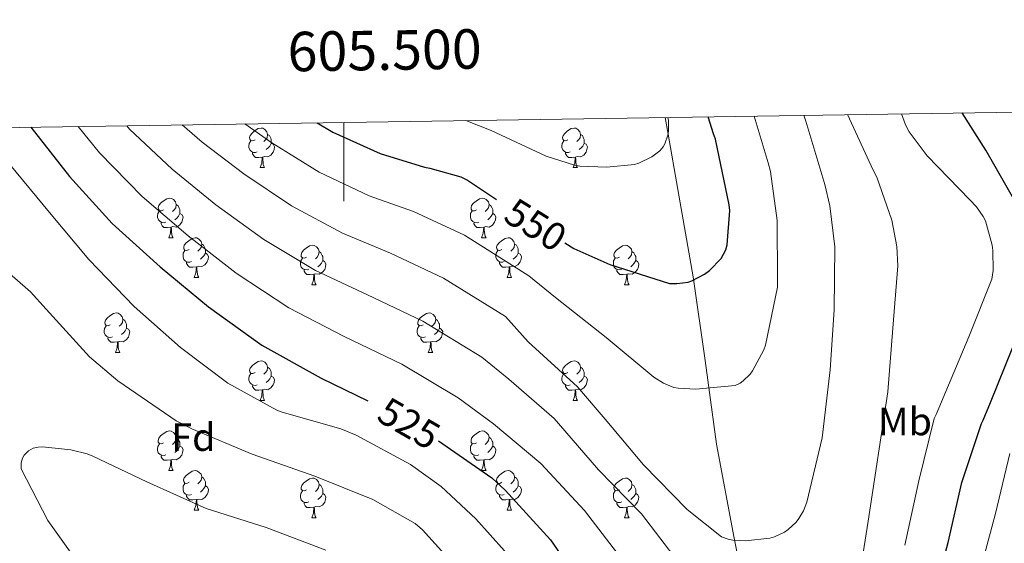
# Model space of a CAD drawing. Units: metres. Extents: x 602908 to 609131, y 4739049 to 4748041.
# Drawn here: x 605418 to 605667, y 4747641 to 4747774 of the extents above; entities that cross this region are included whole.
import ezdxf
from ezdxf.enums import TextEntityAlignment as Align

# ---------------------------------------------------------------- set-up
doc = ezdxf.new("R2010")
doc.units = ezdxf.units.M
doc.header["$MEASUREMENT"] = 0
doc.linetypes.add('TRAZOSX2', pattern=[1.5, 1, -0.5])
for name, color, linetype, lineweight in [('Level 35', 92, 'TRAZOSX2', 0), ('Level 36', 19, 'Continuous', 40), ('Level 37', 92, 'Continuous', 0), ('Level 4', 36, 'Continuous', 30), ('Level 41', 39, 'Continuous', 0), ('Level 5', 36, 'Continuous', 0), ('Level 61', 19, 'Continuous', 0), ('Level 63', 2, 'Continuous', 13)]:
    doc.layers.add(name, color=color, linetype=linetype, lineweight=lineweight)
doc.styles.add('Arial', font='ARIAL.TTF', dxfattribs={"height": 0.2})

msp = doc.modelspace()

# ---------------------------------------------------------------- linework, layer by layer
at = {"layer": 'Level 35', "color": 92, "linetype": 'Continuous', "lineweight": 0, "ltscale": 0.5}
msp.add_polyline3d([(605581.44, 4747749.32, 551.74), (605582.2, 4747745.08, 555.01), (605584.71, 4747731.04, 550.42), (605588.57, 4747708.96, 548.42), (605591.61, 4747687.74, 545.5), (605594.46, 4747666.53, 542.47), (605598.95, 4747642.67, 539.05), (605603.8, 4747618.91, 535.62)], dxfattribs=at)
at = {"layer": 'Level 36', "color": 92, "linetype": 'Continuous', "lineweight": 0}
for points in [[(605477.48, 4747743.66, 0.01), (605476.95, 4747743.4, 0.01), (605476.42, 4747743.45, 0.01), (605476.15, 4747743.82, 0.01), (605476.1, 4747744.25, 0.01), (605476.26, 4747744.77, 0.01), (605476.74, 4747745.36, 0.01), (605477.37, 4747745.89, 0.01), (605478.27, 4747746.48, 0.01), (605479.02, 4747746.64, 0.01), (605479.44, 4747746.58, 0.01), (605479.97, 4747746.27, 0.01), (605480.5, 4747745.68, 0.01), (605480.66, 4747745.04, 0.01), (605480.55, 4747744.19, 0.01), (605480.13, 4747743.66, 0.01), (605479.71, 4747743.24, 0.01)], [(605556.81, 4747743.66, 0.01), (605556.28, 4747743.4, 0.01), (605555.75, 4747743.45, 0.01), (605555.48, 4747743.82, 0.01), (605555.43, 4747744.25, 0.01), (605555.59, 4747744.77, 0.01), (605556.07, 4747745.36, 0.01), (605556.7, 4747745.89, 0.01), (605557.6, 4747746.48, 0.01), (605558.35, 4747746.64, 0.01), (605558.77, 4747746.58, 0.01), (605559.3, 4747746.27, 0.01), (605559.83, 4747745.68, 0.01), (605559.99, 4747745.04, 0.01), (605559.88, 4747744.19, 0.01), (605559.46, 4747743.66, 0.01), (605559.04, 4747743.24, 0.01)], [(605480.66, 4747745.04, 0.01), (605481.14, 4747744.73, 0.01), (605481.45, 4747744.09, 0.01), (605481.61, 4747743.77, 0.01), (605481.61, 4747743.19, 0.01), (605481.61, 4747742.76, 0.01), (605481.24, 4747742.07, 0.01), (605480.82, 4747741.59, 0.01), (605480.34, 4747741.17, 0.01)], [(605559.99, 4747745.04, 0.01), (605560.47, 4747744.73, 0.01), (605560.78, 4747744.09, 0.01), (605560.94, 4747743.77, 0.01), (605560.94, 4747743.19, 0.01), (605560.94, 4747742.76, 0.01), (605560.57, 4747742.07, 0.01), (605560.15, 4747741.59, 0.01), (605559.67, 4747741.17, 0.01)], [(605478.06, 4747740.58, 0.01), (605477.64, 4747740.42, 0.01), (605477.05, 4747740.48, 0.01), (605476.58, 4747740.69, 0.01), (605476.15, 4747741.12, 0.01), (605475.94, 4747741.7, 0.01), (605475.94, 4747742.12, 0.01), (605475.99, 4747742.71, 0.01), (605476.42, 4747743.4, 0.01)], [(605481.61, 4747742.76, 0.01), (605482.07, 4747742.51, 0.01), (605482.41, 4747741.9, 0.01), (605482.3, 4747741.17, 0.01), (605482.09, 4747740.53, 0.01), (605481.51, 4747739.79, 0.01), (605480.71, 4747739.31, 0.01), (605479.86, 4747739.42, 0.01), (605479.43, 4747739.29, 0.01)], [(605557.39, 4747740.58, 0.01), (605556.97, 4747740.42, 0.01), (605556.38, 4747740.48, 0.01), (605555.91, 4747740.69, 0.01), (605555.48, 4747741.12, 0.01), (605555.27, 4747741.7, 0.01), (605555.27, 4747742.12, 0.01), (605555.32, 4747742.71, 0.01), (605555.75, 4747743.4, 0.01)], [(605560.94, 4747742.76, 0.01), (605561.4, 4747742.51, 0.01), (605561.74, 4747741.9, 0.01), (605561.63, 4747741.17, 0.01), (605561.42, 4747740.53, 0.01), (605560.84, 4747739.79, 0.01), (605560.04, 4747739.31, 0.01), (605559.19, 4747739.42, 0.01), (605558.76, 4747739.29, 0.01)], [(605479.32, 4747739.29, 0.01), (605478.43, 4747739.2, 0.01), (605477.59, 4747739.2, 0.01), (605477.16, 4747739.63, 0.01), (605476.84, 4747740.11, 0.01), (605476.84, 4747740.42, 0.01)], [(605478.78, 4747736.6, 0.01), (605479.21, 4747737.76, 0.01), (605479.32, 4747739.29, 0.01), (605479.43, 4747739.29, 0.01), (605479.47, 4747738.7, 0.01), (605479.5, 4747738.02, 0.01), (605479.57, 4747737.4, 0.01), (605479.69, 4747737, 0.01), (605479.9, 4747736.6, 0.01)], [(605558.65, 4747739.29, 0.01), (605557.76, 4747739.2, 0.01), (605556.92, 4747739.2, 0.01), (605556.49, 4747739.63, 0.01), (605556.17, 4747740.11, 0.01), (605556.17, 4747740.42, 0.01)], [(605558.11, 4747736.6, 0.01), (605558.54, 4747737.76, 0.01), (605558.65, 4747739.29, 0.01), (605558.76, 4747739.29, 0.01), (605558.8, 4747738.7, 0.01), (605558.83, 4747738.02, 0.01), (605558.9, 4747737.4, 0.01), (605559.02, 4747737, 0.01), (605559.23, 4747736.6, 0.01)], [(605478.78, 4747736.6, 0.01), (605479.9, 4747736.6, 0.01)], [(605558.11, 4747736.6, 0.01), (605559.23, 4747736.6, 0.01)], [(605454.29, 4747725.89, 0.01), (605453.76, 4747725.63, 0.01), (605453.23, 4747725.68, 0.01), (605452.97, 4747726.05, 0.01), (605452.91, 4747726.48, 0.01), (605453.07, 4747727, 0.01), (605453.55, 4747727.59, 0.01), (605454.19, 4747728.12, 0.01), (605455.09, 4747728.71, 0.01), (605455.83, 4747728.87, 0.01), (605456.26, 4747728.81, 0.01), (605456.79, 4747728.5, 0.01), (605457.32, 4747727.91, 0.01), (605457.48, 4747727.27, 0.01), (605457.37, 4747726.42, 0.01), (605456.94, 4747725.89, 0.01), (605456.52, 4747725.47, 0.01)], [(605533.62, 4747725.89, 0.01), (605533.09, 4747725.63, 0.01), (605532.56, 4747725.68, 0.01), (605532.29, 4747726.05, 0.01), (605532.24, 4747726.48, 0.01), (605532.4, 4747727, 0.01), (605532.88, 4747727.59, 0.01), (605533.51, 4747728.12, 0.01), (605534.41, 4747728.71, 0.01), (605535.16, 4747728.87, 0.01), (605535.58, 4747728.81, 0.01), (605536.11, 4747728.5, 0.01), (605536.64, 4747727.91, 0.01), (605536.8, 4747727.27, 0.01), (605536.69, 4747726.42, 0.01), (605536.27, 4747725.89, 0.01), (605535.85, 4747725.47, 0.01)], [(605457.48, 4747727.27, 0.01), (605457.95, 4747726.96, 0.01), (605458.27, 4747726.32, 0.01), (605458.43, 4747726, 0.01), (605458.43, 4747725.42, 0.01), (605458.43, 4747724.99, 0.01), (605458.06, 4747724.3, 0.01), (605457.64, 4747723.82, 0.01), (605457.16, 4747723.4, 0.01)], [(605536.8, 4747727.27, 0.01), (605537.28, 4747726.96, 0.01), (605537.59, 4747726.32, 0.01), (605537.75, 4747726, 0.01), (605537.75, 4747725.42, 0.01), (605537.75, 4747724.99, 0.01), (605537.38, 4747724.3, 0.01), (605536.96, 4747723.82, 0.01), (605536.48, 4747723.4, 0.01)], [(605454.88, 4747722.81, 0.01), (605454.45, 4747722.65, 0.01), (605453.87, 4747722.71, 0.01), (605453.39, 4747722.92, 0.01), (605452.97, 4747723.35, 0.01), (605452.75, 4747723.93, 0.01), (605452.75, 4747724.35, 0.01), (605452.81, 4747724.94, 0.01), (605453.23, 4747725.63, 0.01)], [(605458.43, 4747724.99, 0.01), (605458.88, 4747724.74, 0.01), (605459.23, 4747724.13, 0.01), (605459.12, 4747723.4, 0.01), (605458.91, 4747722.76, 0.01), (605458.32, 4747722.02, 0.01), (605457.53, 4747721.54, 0.01), (605456.67, 4747721.65, 0.01), (605456.25, 4747721.52, 0.01)], [(605534.2, 4747722.81, 0.01), (605533.78, 4747722.65, 0.01), (605533.19, 4747722.71, 0.01), (605532.72, 4747722.92, 0.01), (605532.29, 4747723.35, 0.01), (605532.08, 4747723.93, 0.01), (605532.08, 4747724.35, 0.01), (605532.13, 4747724.94, 0.01), (605532.56, 4747725.63, 0.01)], [(605537.75, 4747724.99, 0.01), (605538.21, 4747724.74, 0.01), (605538.55, 4747724.13, 0.01), (605538.44, 4747723.4, 0.01), (605538.23, 4747722.76, 0.01), (605537.65, 4747722.02, 0.01), (605536.85, 4747721.54, 0.01), (605536, 4747721.65, 0.01), (605535.57, 4747721.52, 0.01)], [(605456.13, 4747721.52, 0.01), (605455.25, 4747721.43, 0.01), (605454.4, 4747721.43, 0.01), (605453.97, 4747721.86, 0.01), (605453.65, 4747722.34, 0.01), (605453.66, 4747722.65, 0.01)], [(605455.59, 4747718.83, 0.01), (605456.03, 4747719.99, 0.01), (605456.13, 4747721.52, 0.01), (605456.25, 4747721.52, 0.01), (605456.28, 4747720.93, 0.01), (605456.31, 4747720.25, 0.01), (605456.39, 4747719.63, 0.01), (605456.5, 4747719.23, 0.01), (605456.71, 4747718.83, 0.01)], [(605535.46, 4747721.52, 0.01), (605534.57, 4747721.43, 0.01), (605533.73, 4747721.43, 0.01), (605533.3, 4747721.86, 0.01), (605532.98, 4747722.34, 0.01), (605532.98, 4747722.65, 0.01)], [(605534.92, 4747718.83, 0.01), (605535.35, 4747719.99, 0.01), (605535.46, 4747721.52, 0.01), (605535.57, 4747721.52, 0.01), (605535.61, 4747720.93, 0.01), (605535.64, 4747720.25, 0.01), (605535.71, 4747719.63, 0.01), (605535.83, 4747719.23, 0.01), (605536.04, 4747718.83, 0.01)], [(605455.59, 4747718.83, 0.01), (605456.71, 4747718.83, 0.01)], [(605460.77, 4747715.86, 0.01), (605460.23, 4747715.59, 0.01), (605459.71, 4747715.65, 0.01), (605459.44, 4747716.02, 0.01), (605459.39, 4747716.44, 0.01), (605459.55, 4747716.96, 0.01), (605460.03, 4747717.56, 0.01), (605460.66, 4747718.09, 0.01), (605461.56, 4747718.67, 0.01), (605462.31, 4747718.83, 0.01), (605462.73, 4747718.78, 0.01), (605463.26, 4747718.46, 0.01), (605463.79, 4747717.88, 0.01), (605463.95, 4747717.24, 0.01), (605463.84, 4747716.39, 0.01), (605463.41, 4747715.86, 0.01), (605462.99, 4747715.43, 0.01)], [(605534.92, 4747718.83, 0.01), (605536.04, 4747718.83, 0.01)], [(605540.09, 4747715.86, 0.01), (605539.56, 4747715.59, 0.01), (605539.03, 4747715.65, 0.01), (605538.77, 4747716.02, 0.01), (605538.71, 4747716.44, 0.01), (605538.87, 4747716.96, 0.01), (605539.35, 4747717.56, 0.01), (605539.99, 4747718.09, 0.01), (605540.89, 4747718.67, 0.01), (605541.63, 4747718.83, 0.01), (605542.06, 4747718.78, 0.01), (605542.59, 4747718.46, 0.01), (605543.12, 4747717.88, 0.01), (605543.28, 4747717.24, 0.01), (605543.17, 4747716.39, 0.01), (605542.74, 4747715.86, 0.01), (605542.32, 4747715.43, 0.01)], [(605463.95, 4747717.24, 0.01), (605464.43, 4747716.92, 0.01), (605464.74, 4747716.28, 0.01), (605464.9, 4747715.96, 0.01), (605464.9, 4747715.38, 0.01), (605464.9, 4747714.96, 0.01), (605464.53, 4747714.27, 0.01), (605464.11, 4747713.79, 0.01), (605463.63, 4747713.37, 0.01)], [(605490.54, 4747713.95, 0.01), (605490.01, 4747713.69, 0.01), (605489.48, 4747713.74, 0.01), (605489.21, 4747714.11, 0.01), (605489.16, 4747714.54, 0.01), (605489.32, 4747715.06, 0.01), (605489.8, 4747715.65, 0.01), (605490.43, 4747716.18, 0.01), (605491.33, 4747716.77, 0.01), (605492.08, 4747716.93, 0.01), (605492.5, 4747716.87, 0.01), (605493.03, 4747716.56, 0.01), (605493.56, 4747715.97, 0.01), (605493.72, 4747715.33, 0.01), (605493.61, 4747714.48, 0.01), (605493.19, 4747713.95, 0.01), (605492.77, 4747713.53, 0.01)], [(605543.28, 4747717.24, 0.01), (605543.75, 4747716.92, 0.01), (605544.07, 4747716.28, 0.01), (605544.23, 4747715.96, 0.01), (605544.23, 4747715.38, 0.01), (605544.23, 4747714.96, 0.01), (605543.86, 4747714.27, 0.01), (605543.44, 4747713.79, 0.01), (605542.96, 4747713.37, 0.01)], [(605569.86, 4747713.95, 0.01), (605569.33, 4747713.69, 0.01), (605568.8, 4747713.74, 0.01), (605568.54, 4747714.11, 0.01), (605568.48, 4747714.54, 0.01), (605568.64, 4747715.06, 0.01), (605569.12, 4747715.65, 0.01), (605569.76, 4747716.18, 0.01), (605570.66, 4747716.77, 0.01), (605571.4, 4747716.93, 0.01), (605571.83, 4747716.87, 0.01), (605572.36, 4747716.56, 0.01), (605572.89, 4747715.97, 0.01), (605573.05, 4747715.33, 0.01), (605572.94, 4747714.48, 0.01), (605572.51, 4747713.95, 0.01), (605572.09, 4747713.53, 0.01)], [(605461.35, 4747712.78, 0.01), (605460.93, 4747712.62, 0.01), (605460.34, 4747712.68, 0.01), (605459.87, 4747712.89, 0.01), (605459.44, 4747713.31, 0.01), (605459.23, 4747713.9, 0.01), (605459.23, 4747714.32, 0.01), (605459.28, 4747714.9, 0.01), (605459.71, 4747715.59, 0.01)], [(605464.9, 4747714.96, 0.01), (605465.35, 4747714.71, 0.01), (605465.7, 4747714.09, 0.01), (605465.59, 4747713.37, 0.01), (605465.38, 4747712.73, 0.01), (605464.79, 4747711.99, 0.01), (605464, 4747711.51, 0.01), (605463.15, 4747711.61, 0.01), (605462.72, 4747711.48, 0.01)], [(605491.12, 4747710.87, 0.01), (605490.7, 4747710.71, 0.01), (605490.11, 4747710.77, 0.01), (605489.64, 4747710.98, 0.01), (605489.21, 4747711.41, 0.01), (605489, 4747711.99, 0.01), (605489, 4747712.41, 0.01), (605489.05, 4747713, 0.01), (605489.48, 4747713.69, 0.01)], [(605493.72, 4747715.33, 0.01), (605494.2, 4747715.02, 0.01), (605494.51, 4747714.38, 0.01), (605494.67, 4747714.06, 0.01), (605494.67, 4747713.48, 0.01), (605494.67, 4747713.05, 0.01), (605494.3, 4747712.36, 0.01), (605493.88, 4747711.88, 0.01), (605493.4, 4747711.46, 0.01)], [(605540.68, 4747712.78, 0.01), (605540.25, 4747712.62, 0.01), (605539.67, 4747712.68, 0.01), (605539.19, 4747712.89, 0.01), (605538.77, 4747713.31, 0.01), (605538.55, 4747713.9, 0.01), (605538.55, 4747714.32, 0.01), (605538.61, 4747714.9, 0.01), (605539.03, 4747715.59, 0.01)], [(605544.23, 4747714.96, 0.01), (605544.68, 4747714.71, 0.01), (605545.03, 4747714.09, 0.01), (605544.92, 4747713.37, 0.01), (605544.71, 4747712.73, 0.01), (605544.12, 4747711.99, 0.01), (605543.33, 4747711.51, 0.01), (605542.48, 4747711.61, 0.01), (605542.05, 4747711.48, 0.01)], [(605570.45, 4747710.87, 0.01), (605570.02, 4747710.71, 0.01), (605569.44, 4747710.77, 0.01), (605568.96, 4747710.98, 0.01), (605568.54, 4747711.41, 0.01), (605568.32, 4747711.99, 0.01), (605568.32, 4747712.41, 0.01), (605568.38, 4747713, 0.01), (605568.8, 4747713.69, 0.01)], [(605573.05, 4747715.33, 0.01), (605573.52, 4747715.02, 0.01), (605573.84, 4747714.38, 0.01), (605574, 4747714.06, 0.01), (605574, 4747713.48, 0.01), (605574, 4747713.05, 0.01), (605573.63, 4747712.36, 0.01), (605573.21, 4747711.88, 0.01), (605572.73, 4747711.46, 0.01)], [(605462.61, 4747711.48, 0.01), (605461.72, 4747711.4, 0.01), (605460.87, 4747711.4, 0.01), (605460.45, 4747711.83, 0.01), (605460.13, 4747712.3, 0.01), (605460.13, 4747712.62, 0.01)], [(605462.07, 4747708.8, 0.01), (605462.5, 4747709.96, 0.01), (605462.61, 4747711.48, 0.01), (605462.72, 4747711.48, 0.01), (605462.75, 4747710.9, 0.01), (605462.79, 4747710.21, 0.01), (605462.86, 4747709.6, 0.01), (605462.97, 4747709.2, 0.01), (605463.19, 4747708.8, 0.01)], [(605494.67, 4747713.05, 0.01), (605495.13, 4747712.8, 0.01), (605495.47, 4747712.19, 0.01), (605495.36, 4747711.46, 0.01), (605495.15, 4747710.82, 0.01), (605494.57, 4747710.08, 0.01), (605493.77, 4747709.6, 0.01), (605492.92, 4747709.71, 0.01), (605492.49, 4747709.58, 0.01)], [(605541.94, 4747711.48, 0.01), (605541.05, 4747711.4, 0.01), (605540.2, 4747711.4, 0.01), (605539.78, 4747711.83, 0.01), (605539.46, 4747712.3, 0.01), (605539.46, 4747712.62, 0.01)], [(605541.39, 4747708.8, 0.01), (605541.83, 4747709.96, 0.01), (605541.94, 4747711.48, 0.01), (605542.05, 4747711.48, 0.01), (605542.08, 4747710.9, 0.01), (605542.12, 4747710.21, 0.01), (605542.19, 4747709.6, 0.01), (605542.3, 4747709.2, 0.01), (605542.52, 4747708.8, 0.01)], [(605574, 4747713.05, 0.01), (605574.45, 4747712.8, 0.01), (605574.8, 4747712.19, 0.01), (605574.69, 4747711.46, 0.01), (605574.48, 4747710.82, 0.01), (605573.89, 4747710.08, 0.01), (605573.1, 4747709.6, 0.01), (605572.25, 4747709.71, 0.01), (605571.82, 4747709.58, 0.01)], [(605462.07, 4747708.8, 0.01), (605463.19, 4747708.8, 0.01)], [(605492.38, 4747709.58, 0.01), (605491.49, 4747709.49, 0.01), (605490.65, 4747709.49, 0.01), (605490.22, 4747709.92, 0.01), (605489.9, 4747710.4, 0.01), (605489.9, 4747710.71, 0.01)], [(605491.84, 4747706.89, 0.01), (605492.27, 4747708.05, 0.01), (605492.38, 4747709.58, 0.01), (605492.49, 4747709.58, 0.01), (605492.53, 4747708.99, 0.01), (605492.56, 4747708.31, 0.01), (605492.63, 4747707.69, 0.01), (605492.75, 4747707.29, 0.01), (605492.96, 4747706.89, 0.01)], [(605541.39, 4747708.8, 0.01), (605542.52, 4747708.8, 0.01)], [(605571.71, 4747709.58, 0.01), (605570.82, 4747709.49, 0.01), (605569.97, 4747709.49, 0.01), (605569.55, 4747709.92, 0.01), (605569.23, 4747710.4, 0.01), (605569.23, 4747710.71, 0.01)], [(605571.16, 4747706.89, 0.01), (605571.6, 4747708.05, 0.01), (605571.71, 4747709.58, 0.01), (605571.82, 4747709.58, 0.01), (605571.85, 4747708.99, 0.01), (605571.89, 4747708.31, 0.01), (605571.96, 4747707.69, 0.01), (605572.07, 4747707.29, 0.01), (605572.29, 4747706.89, 0.01)], [(605491.84, 4747706.89, 0.01), (605492.96, 4747706.89, 0.01)], [(605571.16, 4747706.89, 0.01), (605572.29, 4747706.89, 0.01)], [(605440.79, 4747696.81, 0.01), (605440.26, 4747696.55, 0.01), (605439.73, 4747696.6, 0.01), (605439.46, 4747696.97, 0.01), (605439.41, 4747697.4, 0.01), (605439.57, 4747697.92, 0.01), (605440.05, 4747698.51, 0.01), (605440.68, 4747699.04, 0.01), (605441.58, 4747699.63, 0.01), (605442.33, 4747699.79, 0.01), (605442.75, 4747699.73, 0.01), (605443.28, 4747699.42, 0.01), (605443.81, 4747698.83, 0.01), (605443.97, 4747698.19, 0.01), (605443.86, 4747697.34, 0.01), (605443.44, 4747696.81, 0.01), (605443.02, 4747696.39, 0.01)], [(605520.11, 4747696.81, 0.01), (605519.58, 4747696.55, 0.01), (605519.05, 4747696.6, 0.01), (605518.79, 4747696.97, 0.01), (605518.73, 4747697.39, 0.01), (605518.89, 4747697.91, 0.01), (605519.37, 4747698.51, 0.01), (605520.01, 4747699.04, 0.01), (605520.91, 4747699.63, 0.01), (605521.65, 4747699.79, 0.01), (605522.08, 4747699.73, 0.01), (605522.61, 4747699.41, 0.01), (605523.14, 4747698.83, 0.01), (605523.3, 4747698.19, 0.01), (605523.19, 4747697.34, 0.01), (605522.76, 4747696.81, 0.01), (605522.34, 4747696.39, 0.01)], [(605441.37, 4747693.73, 0.01), (605440.95, 4747693.57, 0.01), (605440.36, 4747693.63, 0.01), (605439.89, 4747693.84, 0.01), (605439.46, 4747694.27, 0.01), (605439.25, 4747694.85, 0.01), (605439.25, 4747695.27, 0.01), (605439.3, 4747695.86, 0.01), (605439.73, 4747696.55, 0.01)], [(605443.97, 4747698.19, 0.01), (605444.45, 4747697.88, 0.01), (605444.76, 4747697.24, 0.01), (605444.92, 4747696.92, 0.01), (605444.92, 4747696.34, 0.01), (605444.92, 4747695.91, 0.01), (605444.55, 4747695.22, 0.01), (605444.13, 4747694.74, 0.01), (605443.65, 4747694.32, 0.01)], [(605520.7, 4747693.73, 0.01), (605520.27, 4747693.57, 0.01), (605519.69, 4747693.63, 0.01), (605519.21, 4747693.84, 0.01), (605518.79, 4747694.27, 0.01), (605518.57, 4747694.85, 0.01), (605518.57, 4747695.27, 0.01), (605518.63, 4747695.85, 0.01), (605519.05, 4747696.55, 0.01)], [(605523.3, 4747698.19, 0.01), (605523.77, 4747697.87, 0.01), (605524.09, 4747697.23, 0.01), (605524.25, 4747696.91, 0.01), (605524.25, 4747696.33, 0.01), (605524.25, 4747695.91, 0.01), (605523.88, 4747695.22, 0.01), (605523.46, 4747694.74, 0.01), (605522.98, 4747694.32, 0.01)], [(605442.63, 4747692.44, 0.01), (605441.74, 4747692.35, 0.01), (605440.9, 4747692.35, 0.01), (605440.47, 4747692.78, 0.01), (605440.15, 4747693.26, 0.01), (605440.15, 4747693.57, 0.01)], [(605444.92, 4747695.91, 0.01), (605445.38, 4747695.66, 0.01), (605445.72, 4747695.05, 0.01), (605445.61, 4747694.32, 0.01), (605445.4, 4747693.68, 0.01), (605444.82, 4747692.94, 0.01), (605444.02, 4747692.46, 0.01), (605443.17, 4747692.57, 0.01), (605442.74, 4747692.44, 0.01)], [(605521.96, 4747692.43, 0.01), (605521.07, 4747692.35, 0.01), (605520.22, 4747692.35, 0.01), (605519.8, 4747692.78, 0.01), (605519.48, 4747693.25, 0.01), (605519.48, 4747693.57, 0.01)], [(605524.25, 4747695.91, 0.01), (605524.7, 4747695.66, 0.01), (605525.05, 4747695.05, 0.01), (605524.94, 4747694.32, 0.01), (605524.73, 4747693.68, 0.01), (605524.14, 4747692.94, 0.01), (605523.35, 4747692.46, 0.01), (605522.5, 4747692.57, 0.01), (605522.07, 4747692.43, 0.01)], [(605442.09, 4747689.75, 0.01), (605442.52, 4747690.91, 0.01), (605442.63, 4747692.44, 0.01), (605442.74, 4747692.44, 0.01), (605442.78, 4747691.85, 0.01), (605442.81, 4747691.17, 0.01), (605442.88, 4747690.55, 0.01), (605443, 4747690.15, 0.01), (605443.21, 4747689.75, 0.01)], [(605521.41, 4747689.75, 0.01), (605521.85, 4747690.91, 0.01), (605521.96, 4747692.43, 0.01), (605522.07, 4747692.43, 0.01), (605522.1, 4747691.85, 0.01), (605522.14, 4747691.17, 0.01), (605522.21, 4747690.55, 0.01), (605522.32, 4747690.15, 0.01), (605522.54, 4747689.75, 0.01)], [(605442.09, 4747689.75, 0.01), (605443.21, 4747689.75, 0.01)], [(605521.41, 4747689.75, 0.01), (605522.54, 4747689.75, 0.01)], [(605477.48, 4747684.67, 0.01), (605476.95, 4747684.41, 0.01), (605476.42, 4747684.46, 0.01), (605476.15, 4747684.83, 0.01), (605476.1, 4747685.26, 0.01), (605476.26, 4747685.78, 0.01), (605476.74, 4747686.37, 0.01), (605477.37, 4747686.9, 0.01), (605478.27, 4747687.49, 0.01), (605479.02, 4747687.65, 0.01), (605479.44, 4747687.59, 0.01), (605479.97, 4747687.28, 0.01), (605480.5, 4747686.69, 0.01), (605480.66, 4747686.05, 0.01), (605480.55, 4747685.2, 0.01), (605480.13, 4747684.67, 0.01), (605479.71, 4747684.25, 0.01)], [(605480.66, 4747686.05, 0.01), (605481.14, 4747685.74, 0.01), (605481.45, 4747685.1, 0.01), (605481.61, 4747684.78, 0.01), (605481.61, 4747684.2, 0.01), (605481.61, 4747683.77, 0.01), (605481.24, 4747683.08, 0.01), (605480.82, 4747682.6, 0.01), (605480.34, 4747682.18, 0.01)], [(605556.81, 4747684.67, 0.01), (605556.27, 4747684.41, 0.01), (605555.75, 4747684.46, 0.01), (605555.48, 4747684.83, 0.01), (605555.43, 4747685.25, 0.01), (605555.59, 4747685.77, 0.01), (605556.07, 4747686.37, 0.01), (605556.7, 4747686.9, 0.01), (605557.6, 4747687.49, 0.01), (605558.35, 4747687.65, 0.01), (605558.77, 4747687.59, 0.01), (605559.3, 4747687.27, 0.01), (605559.83, 4747686.69, 0.01), (605559.99, 4747686.05, 0.01), (605559.88, 4747685.2, 0.01), (605559.45, 4747684.67, 0.01), (605559.03, 4747684.25, 0.01)], [(605559.99, 4747686.05, 0.01), (605560.47, 4747685.73, 0.01), (605560.78, 4747685.09, 0.01), (605560.94, 4747684.77, 0.01), (605560.94, 4747684.19, 0.01), (605560.94, 4747683.77, 0.01), (605560.57, 4747683.08, 0.01), (605560.15, 4747682.6, 0.01), (605559.67, 4747682.18, 0.01)], [(605478.06, 4747681.59, 0.01), (605477.64, 4747681.43, 0.01), (605477.05, 4747681.49, 0.01), (605476.58, 4747681.7, 0.01), (605476.15, 4747682.13, 0.01), (605475.94, 4747682.71, 0.01), (605475.94, 4747683.13, 0.01), (605475.99, 4747683.72, 0.01), (605476.42, 4747684.41, 0.01)], [(605481.61, 4747683.77, 0.01), (605482.07, 4747683.52, 0.01), (605482.41, 4747682.91, 0.01), (605482.3, 4747682.18, 0.01), (605482.09, 4747681.54, 0.01), (605481.51, 4747680.8, 0.01), (605480.71, 4747680.32, 0.01), (605479.86, 4747680.43, 0.01), (605479.43, 4747680.3, 0.01)], [(605557.39, 4747681.59, 0.01), (605556.96, 4747681.43, 0.01), (605556.38, 4747681.49, 0.01), (605555.9, 4747681.7, 0.01), (605555.48, 4747682.13, 0.01), (605555.26, 4747682.71, 0.01), (605555.26, 4747683.13, 0.01), (605555.32, 4747683.71, 0.01), (605555.75, 4747684.41, 0.01)], [(605560.94, 4747683.77, 0.01), (605561.39, 4747683.52, 0.01), (605561.74, 4747682.91, 0.01), (605561.63, 4747682.18, 0.01), (605561.42, 4747681.54, 0.01), (605560.83, 4747680.8, 0.01), (605560.04, 4747680.32, 0.01), (605559.19, 4747680.43, 0.01), (605558.76, 4747680.29, 0.01)], [(605479.32, 4747680.3, 0.01), (605478.43, 4747680.21, 0.01), (605477.59, 4747680.21, 0.01), (605477.16, 4747680.64, 0.01), (605476.84, 4747681.12, 0.01), (605476.84, 4747681.43, 0.01)], [(605558.65, 4747680.29, 0.01), (605557.76, 4747680.21, 0.01), (605556.91, 4747680.21, 0.01), (605556.49, 4747680.64, 0.01), (605556.17, 4747681.11, 0.01), (605556.17, 4747681.43, 0.01)], [(605478.78, 4747677.61, 0.01), (605479.21, 4747678.77, 0.01), (605479.32, 4747680.3, 0.01), (605479.43, 4747680.3, 0.01), (605479.47, 4747679.71, 0.01), (605479.5, 4747679.03, 0.01), (605479.57, 4747678.41, 0.01), (605479.69, 4747678.01, 0.01), (605479.9, 4747677.61, 0.01)], [(605558.1, 4747677.61, 0.01), (605558.54, 4747678.77, 0.01), (605558.65, 4747680.29, 0.01), (605558.76, 4747680.29, 0.01), (605558.79, 4747679.71, 0.01), (605558.83, 4747679.03, 0.01), (605558.9, 4747678.41, 0.01), (605559.01, 4747678.01, 0.01), (605559.23, 4747677.61, 0.01)], [(605478.78, 4747677.61, 0.01), (605479.9, 4747677.61, 0.01)], [(605558.1, 4747677.61, 0.01), (605559.23, 4747677.61, 0.01)], [(605454.29, 4747666.9, 0.01), (605453.76, 4747666.64, 0.01), (605453.23, 4747666.69, 0.01), (605452.96, 4747667.06, 0.01), (605452.91, 4747667.49, 0.01), (605453.07, 4747668.01, 0.01), (605453.55, 4747668.6, 0.01), (605454.18, 4747669.13, 0.01), (605455.08, 4747669.72, 0.01), (605455.83, 4747669.88, 0.01), (605456.25, 4747669.82, 0.01), (605456.78, 4747669.51, 0.01), (605457.31, 4747668.92, 0.01), (605457.47, 4747668.28, 0.01), (605457.36, 4747667.43, 0.01), (605456.94, 4747666.9, 0.01), (605456.52, 4747666.48, 0.01)], [(605533.62, 4747666.9, 0.01), (605533.09, 4747666.64, 0.01), (605532.56, 4747666.69, 0.01), (605532.29, 4747667.06, 0.01), (605532.24, 4747667.49, 0.01), (605532.4, 4747668.01, 0.01), (605532.88, 4747668.6, 0.01), (605533.51, 4747669.13, 0.01), (605534.41, 4747669.72, 0.01), (605535.16, 4747669.88, 0.01), (605535.58, 4747669.82, 0.01), (605536.11, 4747669.51, 0.01), (605536.64, 4747668.92, 0.01), (605536.8, 4747668.28, 0.01), (605536.69, 4747667.43, 0.01), (605536.27, 4747666.9, 0.01), (605535.85, 4747666.48, 0.01)], [(605454.87, 4747663.82, 0.01), (605454.45, 4747663.66, 0.01), (605453.86, 4747663.72, 0.01), (605453.39, 4747663.93, 0.01), (605452.96, 4747664.36, 0.01), (605452.75, 4747664.94, 0.01), (605452.75, 4747665.36, 0.01), (605452.8, 4747665.95, 0.01), (605453.23, 4747666.64, 0.01)], [(605457.47, 4747668.28, 0.01), (605457.95, 4747667.97, 0.01), (605458.26, 4747667.33, 0.01), (605458.42, 4747667.01, 0.01), (605458.42, 4747666.43, 0.01), (605458.42, 4747666, 0.01), (605458.05, 4747665.31, 0.01), (605457.63, 4747664.83, 0.01), (605457.15, 4747664.41, 0.01)], [(605534.2, 4747663.82, 0.01), (605533.78, 4747663.66, 0.01), (605533.19, 4747663.72, 0.01), (605532.72, 4747663.93, 0.01), (605532.29, 4747664.36, 0.01), (605532.08, 4747664.94, 0.01), (605532.08, 4747665.36, 0.01), (605532.13, 4747665.95, 0.01), (605532.56, 4747666.64, 0.01)], [(605536.8, 4747668.28, 0.01), (605537.28, 4747667.97, 0.01), (605537.59, 4747667.33, 0.01), (605537.75, 4747667.01, 0.01), (605537.75, 4747666.43, 0.01), (605537.75, 4747666, 0.01), (605537.38, 4747665.31, 0.01), (605536.96, 4747664.83, 0.01), (605536.48, 4747664.41, 0.01)], [(605456.13, 4747662.53, 0.01), (605455.24, 4747662.44, 0.01), (605454.4, 4747662.44, 0.01), (605453.97, 4747662.87, 0.01), (605453.65, 4747663.35, 0.01), (605453.65, 4747663.66, 0.01)], [(605458.42, 4747666, 0.01), (605458.88, 4747665.75, 0.01), (605459.22, 4747665.14, 0.01), (605459.11, 4747664.41, 0.01), (605458.9, 4747663.77, 0.01), (605458.32, 4747663.03, 0.01), (605457.52, 4747662.55, 0.01), (605456.67, 4747662.66, 0.01), (605456.24, 4747662.53, 0.01)], [(605535.46, 4747662.53, 0.01), (605534.57, 4747662.44, 0.01), (605533.73, 4747662.44, 0.01), (605533.3, 4747662.87, 0.01), (605532.98, 4747663.35, 0.01), (605532.98, 4747663.66, 0.01)], [(605537.75, 4747666, 0.01), (605538.21, 4747665.75, 0.01), (605538.55, 4747665.14, 0.01), (605538.44, 4747664.41, 0.01), (605538.23, 4747663.77, 0.01), (605537.65, 4747663.03, 0.01), (605536.85, 4747662.55, 0.01), (605536, 4747662.66, 0.01), (605535.57, 4747662.53, 0.01)], [(605455.59, 4747659.84, 0.01), (605456.02, 4747661, 0.01), (605456.13, 4747662.53, 0.01), (605456.24, 4747662.53, 0.01), (605456.28, 4747661.94, 0.01), (605456.31, 4747661.26, 0.01), (605456.38, 4747660.64, 0.01), (605456.5, 4747660.24, 0.01), (605456.71, 4747659.84, 0.01)], [(605534.92, 4747659.84, 0.01), (605535.35, 4747661, 0.01), (605535.46, 4747662.53, 0.01), (605535.57, 4747662.53, 0.01), (605535.61, 4747661.94, 0.01), (605535.64, 4747661.26, 0.01), (605535.71, 4747660.64, 0.01), (605535.83, 4747660.24, 0.01), (605536.04, 4747659.84, 0.01)], [(605455.59, 4747659.84, 0.01), (605456.71, 4747659.84, 0.01)], [(605460.76, 4747656.87, 0.01), (605460.23, 4747656.6, 0.01), (605459.7, 4747656.66, 0.01), (605459.44, 4747657.03, 0.01), (605459.38, 4747657.45, 0.01), (605459.54, 4747657.97, 0.01), (605460.02, 4747658.57, 0.01), (605460.66, 4747659.1, 0.01), (605461.56, 4747659.68, 0.01), (605462.3, 4747659.84, 0.01), (605462.73, 4747659.79, 0.01), (605463.26, 4747659.47, 0.01), (605463.79, 4747658.89, 0.01), (605463.95, 4747658.25, 0.01), (605463.84, 4747657.4, 0.01), (605463.41, 4747656.87, 0.01), (605462.99, 4747656.44, 0.01)], [(605534.92, 4747659.84, 0.01), (605536.04, 4747659.84, 0.01)], [(605540.09, 4747656.87, 0.01), (605539.56, 4747656.6, 0.01), (605539.03, 4747656.66, 0.01), (605538.77, 4747657.03, 0.01), (605538.71, 4747657.45, 0.01), (605538.87, 4747657.97, 0.01), (605539.35, 4747658.57, 0.01), (605539.99, 4747659.1, 0.01), (605540.89, 4747659.68, 0.01), (605541.63, 4747659.84, 0.01), (605542.06, 4747659.79, 0.01), (605542.59, 4747659.47, 0.01), (605543.12, 4747658.89, 0.01), (605543.28, 4747658.25, 0.01), (605543.17, 4747657.4, 0.01), (605542.74, 4747656.87, 0.01), (605542.32, 4747656.44, 0.01)], [(605461.35, 4747653.79, 0.01), (605460.92, 4747653.63, 0.01), (605460.34, 4747653.69, 0.01), (605459.86, 4747653.9, 0.01), (605459.44, 4747654.32, 0.01), (605459.22, 4747654.91, 0.01), (605459.22, 4747655.33, 0.01), (605459.28, 4747655.91, 0.01), (605459.7, 4747656.6, 0.01)], [(605463.95, 4747658.25, 0.01), (605464.42, 4747657.93, 0.01), (605464.74, 4747657.29, 0.01), (605464.9, 4747656.97, 0.01), (605464.9, 4747656.39, 0.01), (605464.9, 4747655.97, 0.01), (605464.53, 4747655.28, 0.01), (605464.11, 4747654.8, 0.01), (605463.63, 4747654.38, 0.01)], [(605490.54, 4747654.96, 0.01), (605490.01, 4747654.7, 0.01), (605489.48, 4747654.75, 0.01), (605489.21, 4747655.12, 0.01), (605489.16, 4747655.55, 0.01), (605489.32, 4747656.07, 0.01), (605489.8, 4747656.66, 0.01), (605490.43, 4747657.19, 0.01), (605491.33, 4747657.78, 0.01), (605492.08, 4747657.94, 0.01), (605492.5, 4747657.88, 0.01), (605493.03, 4747657.57, 0.01), (605493.56, 4747656.98, 0.01), (605493.72, 4747656.34, 0.01), (605493.61, 4747655.49, 0.01), (605493.19, 4747654.96, 0.01), (605492.77, 4747654.54, 0.01)], [(605493.72, 4747656.34, 0.01), (605494.2, 4747656.03, 0.01), (605494.51, 4747655.39, 0.01), (605494.67, 4747655.07, 0.01), (605494.67, 4747654.49, 0.01), (605494.67, 4747654.06, 0.01), (605494.3, 4747653.37, 0.01), (605493.88, 4747652.89, 0.01), (605493.4, 4747652.47, 0.01)], [(605540.68, 4747653.79, 0.01), (605540.25, 4747653.63, 0.01), (605539.67, 4747653.69, 0.01), (605539.19, 4747653.9, 0.01), (605538.77, 4747654.32, 0.01), (605538.55, 4747654.91, 0.01), (605538.55, 4747655.33, 0.01), (605538.61, 4747655.91, 0.01), (605539.03, 4747656.6, 0.01)], [(605543.28, 4747658.25, 0.01), (605543.75, 4747657.93, 0.01), (605544.07, 4747657.29, 0.01), (605544.23, 4747656.97, 0.01), (605544.23, 4747656.39, 0.01), (605544.23, 4747655.97, 0.01), (605543.86, 4747655.28, 0.01), (605543.44, 4747654.8, 0.01), (605542.96, 4747654.38, 0.01)], [(605569.86, 4747654.96, 0.01), (605569.33, 4747654.7, 0.01), (605568.8, 4747654.75, 0.01), (605568.54, 4747655.12, 0.01), (605568.48, 4747655.55, 0.01), (605568.64, 4747656.07, 0.01), (605569.12, 4747656.66, 0.01), (605569.76, 4747657.19, 0.01), (605570.66, 4747657.78, 0.01), (605571.4, 4747657.94, 0.01), (605571.83, 4747657.88, 0.01), (605572.36, 4747657.57, 0.01), (605572.89, 4747656.98, 0.01), (605573.05, 4747656.34, 0.01), (605572.94, 4747655.49, 0.01), (605572.51, 4747654.96, 0.01), (605572.09, 4747654.54, 0.01)], [(605573.05, 4747656.34, 0.01), (605573.52, 4747656.03, 0.01), (605573.84, 4747655.39, 0.01), (605574, 4747655.07, 0.01), (605574, 4747654.49, 0.01), (605574, 4747654.06, 0.01), (605573.63, 4747653.37, 0.01), (605573.21, 4747652.89, 0.01), (605572.73, 4747652.47, 0.01)], [(605462.61, 4747652.49, 0.01), (605461.72, 4747652.41, 0.01), (605460.87, 4747652.41, 0.01), (605460.45, 4747652.84, 0.01), (605460.13, 4747653.31, 0.01), (605460.13, 4747653.63, 0.01)], [(605464.9, 4747655.97, 0.01), (605465.35, 4747655.72, 0.01), (605465.7, 4747655.1, 0.01), (605465.59, 4747654.38, 0.01), (605465.38, 4747653.74, 0.01), (605464.79, 4747653, 0.01), (605464, 4747652.52, 0.01), (605463.15, 4747652.62, 0.01), (605462.72, 4747652.49, 0.01)], [(605491.12, 4747651.88, 0.01), (605490.7, 4747651.72, 0.01), (605490.11, 4747651.78, 0.01), (605489.64, 4747651.99, 0.01), (605489.21, 4747652.42, 0.01), (605489, 4747653, 0.01), (605489, 4747653.42, 0.01), (605489.05, 4747654.01, 0.01), (605489.48, 4747654.7, 0.01)], [(605494.67, 4747654.06, 0.01), (605495.13, 4747653.81, 0.01), (605495.47, 4747653.2, 0.01), (605495.36, 4747652.47, 0.01), (605495.15, 4747651.83, 0.01), (605494.57, 4747651.09, 0.01), (605493.77, 4747650.61, 0.01), (605492.92, 4747650.72, 0.01), (605492.49, 4747650.59, 0.01)], [(605541.94, 4747652.49, 0.01), (605541.05, 4747652.41, 0.01), (605540.2, 4747652.41, 0.01), (605539.78, 4747652.84, 0.01), (605539.46, 4747653.31, 0.01), (605539.46, 4747653.63, 0.01)], [(605544.23, 4747655.97, 0.01), (605544.68, 4747655.72, 0.01), (605545.03, 4747655.1, 0.01), (605544.92, 4747654.38, 0.01), (605544.71, 4747653.74, 0.01), (605544.12, 4747653, 0.01), (605543.33, 4747652.52, 0.01), (605542.48, 4747652.62, 0.01), (605542.05, 4747652.49, 0.01)], [(605570.45, 4747651.88, 0.01), (605570.02, 4747651.72, 0.01), (605569.44, 4747651.78, 0.01), (605568.96, 4747651.99, 0.01), (605568.54, 4747652.42, 0.01), (605568.32, 4747653, 0.01), (605568.32, 4747653.42, 0.01), (605568.38, 4747654.01, 0.01), (605568.8, 4747654.7, 0.01)], [(605574, 4747654.06, 0.01), (605574.45, 4747653.81, 0.01), (605574.8, 4747653.2, 0.01), (605574.69, 4747652.47, 0.01), (605574.48, 4747651.83, 0.01), (605573.89, 4747651.09, 0.01), (605573.1, 4747650.61, 0.01), (605572.25, 4747650.72, 0.01), (605571.82, 4747650.59, 0.01)], [(605462.06, 4747649.81, 0.01), (605462.5, 4747650.97, 0.01), (605462.61, 4747652.49, 0.01), (605462.72, 4747652.49, 0.01), (605462.75, 4747651.91, 0.01), (605462.79, 4747651.22, 0.01), (605462.86, 4747650.61, 0.01), (605462.97, 4747650.21, 0.01), (605463.19, 4747649.81, 0.01)], [(605492.38, 4747650.59, 0.01), (605491.49, 4747650.5, 0.01), (605490.65, 4747650.5, 0.01), (605490.22, 4747650.93, 0.01), (605489.9, 4747651.41, 0.01), (605489.9, 4747651.72, 0.01)], [(605541.39, 4747649.81, 0.01), (605541.83, 4747650.97, 0.01), (605541.94, 4747652.49, 0.01), (605542.05, 4747652.49, 0.01), (605542.08, 4747651.91, 0.01), (605542.12, 4747651.22, 0.01), (605542.19, 4747650.61, 0.01), (605542.3, 4747650.21, 0.01), (605542.52, 4747649.81, 0.01)], [(605571.71, 4747650.59, 0.01), (605570.82, 4747650.5, 0.01), (605569.97, 4747650.5, 0.01), (605569.55, 4747650.93, 0.01), (605569.23, 4747651.41, 0.01), (605569.23, 4747651.72, 0.01)], [(605462.06, 4747649.81, 0.01), (605463.19, 4747649.81, 0.01)], [(605491.84, 4747647.9, 0.01), (605492.27, 4747649.06, 0.01), (605492.38, 4747650.59, 0.01), (605492.49, 4747650.59, 0.01), (605492.53, 4747650, 0.01), (605492.56, 4747649.32, 0.01), (605492.63, 4747648.7, 0.01), (605492.75, 4747648.3, 0.01), (605492.96, 4747647.9, 0.01)], [(605541.39, 4747649.81, 0.01), (605542.52, 4747649.81, 0.01)], [(605571.16, 4747647.9, 0.01), (605571.6, 4747649.06, 0.01), (605571.71, 4747650.59, 0.01), (605571.82, 4747650.59, 0.01), (605571.85, 4747650, 0.01), (605571.89, 4747649.32, 0.01), (605571.96, 4747648.7, 0.01), (605572.07, 4747648.3, 0.01), (605572.29, 4747647.9, 0.01)], [(605491.84, 4747647.9, 0.01), (605492.96, 4747647.9, 0.01)], [(605571.16, 4747647.9, 0.01), (605572.29, 4747647.9, 0.01)]]:
    msp.add_polyline3d(points, dxfattribs=at)
at = {"layer": 'Level 4', "color": 36, "linetype": 'Continuous', "lineweight": 30}
for points in [[(605556.01, 4747717.52, 550.01), (605558.27, 4747716.11, 550.01), (605567.45, 4747712.05, 550.01), (605582.52, 4747707.25, 550.01), (605584.41, 4747707.22, 550.01), (605587.29, 4747707.54, 550.01), (605588.25, 4747707.89, 550.01), (605591.45, 4747709.65, 550.01), (605592.67, 4747710.55, 550.01), (605595.68, 4747713.62, 550.01), (605596.8, 4747715.76, 550.01), (605597.18, 4747717.01, 550.01), (605597.85, 4747725.75, 550.01), (605597.69, 4747727.19, 550.01), (605594.21, 4747743.83, 550.01), (605593.73, 4747745.2, 550.01), (605592.36, 4747749.49, 550.01)], [(605670.54, 4747727.45, 525.01), (605662.76, 4747740.99, 525.01), (605656.78, 4747750.48, 525.01)], [(605420.63, 4747746.86, 525.01), (605430.46, 4747734.36, 525.01), (605441.28, 4747722.42, 525.01), (605453.4, 4747711.48, 525.01), (605465.69, 4747701.36, 525.01), (605479.2, 4747691.64, 525.01), (605494.27, 4747683.28, 525.01), (605506.06, 4747677.55, 525.01)], [(605493.27, 4747747.97, 550.01), (605497.18, 4747745.56, 550.01), (605509.18, 4747740.15, 550.01), (605520.41, 4747736.69, 550.01), (605521.82, 4747736.5, 550.01), (605529.63, 4747734.26, 550.01), (605531.36, 4747733.39, 550.01), (605538.67, 4747728.56, 550.01)], [(605641.37, 4747597.43, 525.01), (605653.24, 4747641.65, 525.01), (605656.67, 4747656.82, 525.01), (605661.63, 4747671.79, 525.01), (605662.07, 4747672.59, 525.01), (605663.95, 4747677.1, 525.01), (605669.59, 4747691.11, 525.01)], [(605523.96, 4747667.38, 525.01), (605537.53, 4747658, 525.01), (605540.92, 4747654.87, 525.01), (605552.35, 4747642.29, 525.01), (605554.81, 4747638.71, 525.01)]]:
    msp.add_polyline3d(points, dxfattribs=at)
at = {"layer": 'Level 5', "color": 36, "linetype": 'Continuous', "lineweight": 0}
for points in [[(605458.99, 4747747.45, 540.01), (605464.08, 4747743.08, 540.01), (605474.65, 4747735.02, 540.01), (605486.72, 4747726.92, 540.01), (605499.62, 4747719.99, 540.01), (605511.8, 4747714.93, 540.01), (605525.3, 4747708.61, 540.01), (605540.94, 4747698.89, 540.01), (605546.73, 4747692.43, 540.01), (605559.24, 4747681.07, 540.01), (605566.28, 4747672.88, 540.01), (605575.98, 4747661.3, 540.01), (605587.05, 4747649.94, 540.01), (605595.78, 4747643.03, 540.01), (605597.45, 4747642.45, 540.01), (605598.63, 4747642.23, 540.01), (605601.83, 4747642.03, 540.01), (605607.97, 4747642.67, 540.01), (605609.16, 4747643.06, 540.01), (605611.75, 4747644.27, 540.01), (605612.65, 4747644.88, 540.01), (605614.63, 4747646.77, 540.01), (605615.34, 4747647.66, 540.01), (605616.52, 4747649.65, 540.01), (605617.35, 4747651.82, 540.01), (605621.29, 4747668.14, 540.01), (605623.27, 4747685.33, 540.01), (605624.3, 4747700.53, 540.01), (605624.49, 4747716.53, 540.01), (605623.24, 4747726.93, 540.01), (605621.9, 4747732.37, 540.01), (605617.1, 4747748.4, 540.01), (605616.6, 4747749.86, 540.01)], [(605474.91, 4747747.69, 545.01), (605481.73, 4747742.87, 545.01), (605493.73, 4747735.43, 545.01), (605506.43, 4747729.45, 545.01), (605517.65, 4747725.47, 545.01), (605530.59, 4747719.5, 545.01), (605546.9, 4747709.18, 545.01), (605553.64, 4747703.67, 545.01), (605566.47, 4747693.52, 545.01), (605578.57, 4747683.51, 545.01), (605581.03, 4747682, 545.01), (605583.62, 4747680.88, 545.01), (605584.74, 4747680.69, 545.01), (605589.22, 4747680.5, 545.01), (605599.21, 4747681.36, 545.01), (605600.46, 4747682, 545.01), (605601.26, 4747682.55, 545.01), (605602.98, 4747684.27, 545.01), (605603.62, 4747685.11, 545.01), (605606.47, 4747690.42, 545.01), (605606.89, 4747691.63, 545.01), (605609.9, 4747706.32, 545.01), (605609.9, 4747708.21, 545.01), (605609.83, 4747723.22, 545.01), (605608.2, 4747735.63, 545.01), (605607.53, 4747737.78, 545.01), (605604.05, 4747749.67, 545.01)], [(605530.93, 4747748.55, 555.01), (605537.34, 4747746.03, 555.01), (605551.29, 4747739.51, 555.01), (605558.46, 4747737.23, 555.01), (605559.84, 4747737.01, 555.01), (605566.69, 4747736.75, 555.01), (605573.69, 4747737.39, 555.01), (605574.75, 4747737.75, 555.01), (605578.08, 4747739.38, 555.01), (605580.09, 4747740.82, 555.01), (605580.99, 4747741.87, 555.01), (605581.41, 4747742.64, 555.01), (605582.17, 4747744.85, 555.01), (605582.3, 4747745.84, 555.01), (605582.27, 4747748.53, 555.01), (605582.11, 4747749.33, 555.01)], [(605630.41, 4747630.96, 535.01), (605632.9, 4747646.99, 535.01), (605637.9, 4747679.76, 535.01), (605639.21, 4747695.89, 535.01), (605640.46, 4747711.73, 535.01), (605640.17, 4747716.62, 535.01), (605638.89, 4747723.31, 535.01), (605635.15, 4747734.16, 535.01), (605634.15, 4747735.98, 535.01), (605627.65, 4747750.03, 535.01)], [(605642.21, 4747640.91, 530.01), (605645.77, 4747657.23, 530.01), (605649.64, 4747673.01, 530.01), (605650.15, 4747674.06, 530.01), (605658.41, 4747693.74, 530.01), (605664.3, 4747708.37, 530.01), (605664.59, 4747710.54, 530.01), (605664.55, 4747715.6, 530.01), (605664.36, 4747716.94, 530.01), (605662.63, 4747723.09, 530.01), (605662.09, 4747724.18, 530.01), (605660.39, 4747726.64, 530.01), (605658.7, 4747728.43, 530.01), (605647.85, 4747739.57, 530.01), (605643.34, 4747745.71, 530.01), (605642.41, 4747747.47, 530.01), (605641.38, 4747750.24, 530.01)], [(605432.67, 4747747.04, 530.01), (605438.08, 4747740.35, 530.01), (605448.88, 4747729.31, 530.01), (605460.49, 4747719.32, 530.01), (605472.7, 4747709.88, 530.01), (605486.01, 4747701.09, 530.01), (605500.11, 4747693.83, 530.01), (605514.7, 4747686.82, 530.01), (605529, 4747678.31, 530.01), (605537.96, 4747671.7, 530.01), (605549.9, 4747661.65, 530.01), (605560.97, 4747649.75, 530.01), (605571.05, 4747636.66, 530.01)], [(605444.95, 4747747.23, 535.01), (605445.69, 4747746.34, 535.01), (605456.48, 4747736.19, 535.01), (605467.57, 4747727.17, 535.01), (605479.71, 4747718.4, 535.01), (605492.81, 4747710.54, 535.01), (605505.96, 4747704.38, 535.01), (605520, 4747697.71, 535.01), (605534.97, 4747688.6, 535.01), (605541.83, 4747682.96, 535.01), (605553.29, 4747673.01, 535.01), (605554.38, 4747671.76, 535.01), (605564.52, 4747660.05, 535.01), (605575.5, 4747648.85, 535.01), (605584.74, 4747636.75, 535.01)], [(605415.31, 4747737.39, 520.01), (605425.35, 4747725.27, 520.01), (605435.34, 4747713.3, 520.01), (605446.86, 4747701.43, 520.01), (605458.57, 4747690.99, 520.01), (605470.6, 4747682, 520.01), (605482.98, 4747675.12, 520.01), (605484.36, 4747674.61, 520.01), (605499.24, 4747670.42, 520.01), (605503.11, 4747668.79, 520.01), (605516.9, 4747661.36, 520.01), (605524.65, 4747655.83, 520.01), (605533.48, 4747647.6, 520.01), (605544.39, 4747635.44, 520.01)], [(605411.82, 4747712.63, 515.01), (605420.59, 4747705.11, 515.01), (605424.55, 4747700.72, 515.01), (605435.53, 4747688.69, 515.01), (605442.73, 4747682.61, 515.01), (605444.3, 4747681.52, 515.01), (605457.48, 4747672.47, 515.01), (605461.48, 4747670.39, 515.01), (605476.78, 4747663.99, 515.01), (605492.62, 4747658.42, 515.01), (605507.34, 4747652.53, 515.01), (605518.09, 4747646.45, 515.01), (605519.94, 4747644.82, 515.01), (605531.17, 4747632.37, 515.01), (605542.31, 4747619.06, 515.01), (605552.55, 4747605.11, 515.01)], [(605433.8, 4747634.8, 510.01), (605424.97, 4747647.19, 510.01), (605418.15, 4747660.31, 510.01), (605418.15, 4747661.81, 510.01), (605418.5, 4747662.99, 510.01), (605418.95, 4747663.76, 510.01), (605420.07, 4747664.82, 510.01), (605421.26, 4747665.49, 510.01), (605422.54, 4747665.81, 510.01), (605423.56, 4747665.84, 510.01), (605430.82, 4747665.07, 510.01), (605434.89, 4747664.08, 510.01), (605436.36, 4747663.47, 510.01), (605450.09, 4747657.01, 510.01), (605465.13, 4747650.26, 510.01), (605480.3, 4747645.39, 510.01), (605495.43, 4747639.67, 510.01)], [(605661.16, 4747633.85, 520.01), (605665.24, 4747648.94, 520.01), (605668.86, 4747664.14, 520.01)]]:
    msp.add_polyline3d(points, dxfattribs=at)
at = {"layer": 'Level 61', "color": 19, "linetype": 'Continuous', "lineweight": 0}
msp.add_polyline3d([(603828.09, 4745408.45, 0.01), (603793.15, 4747721.89, 0.01), (607196.23, 4747774.09, 0.01), (607232.31, 4745460.67, 0.01), (603828.09, 4745408.45, 0.01)], close=True, dxfattribs=at)
at = {"layer": 'Level 63', "linetype": 'Continuous', "lineweight": 0}
msp.add_polyline3d([(605500.01, 4747748.07, 0.01), (605500.01, 4747728.07, 0.01)], dxfattribs=at)

# ---------------------------------------------------------------- texts
at = {"layer": 'Level 37', "color": 92, "linetype": 'Continuous', "lineweight": 0, "style": 'Arial'}
for s, p in [('Mb', (605642.25, 4747672.29, 533.32)), ('Fd', (605461.85, 4747668.32, 514.29))]:
    msp.add_text(s, height=7, dxfattribs=at).set_placement(p, align=Align.MIDDLE_CENTER)
at = {"layer": 'Level 41', "color": 39, "linetype": 'Continuous', "lineweight": 0, "style": 'Arial'}
for s, rotation, p in [('550', -31.9062, (605548.64, 4747722.11, 550.01)), ('525', -30.1057, (605516.53, 4747671.79, 525.01))]:
    msp.add_text(s, height=7, rotation=rotation, dxfattribs=at).set_placement(p, align=Align.MIDDLE_CENTER)
at = {"layer": 'Level 63', "linetype": 'Continuous', "lineweight": 0, "style": 'Arial'}
msp.add_text('605.500', height=10, rotation=0.8787, dxfattribs=at).set_placement((605510.46, 4747758.23, 0.01), align=Align.BOTTOM_CENTER)

doc.saveas('drawing.dxf')
